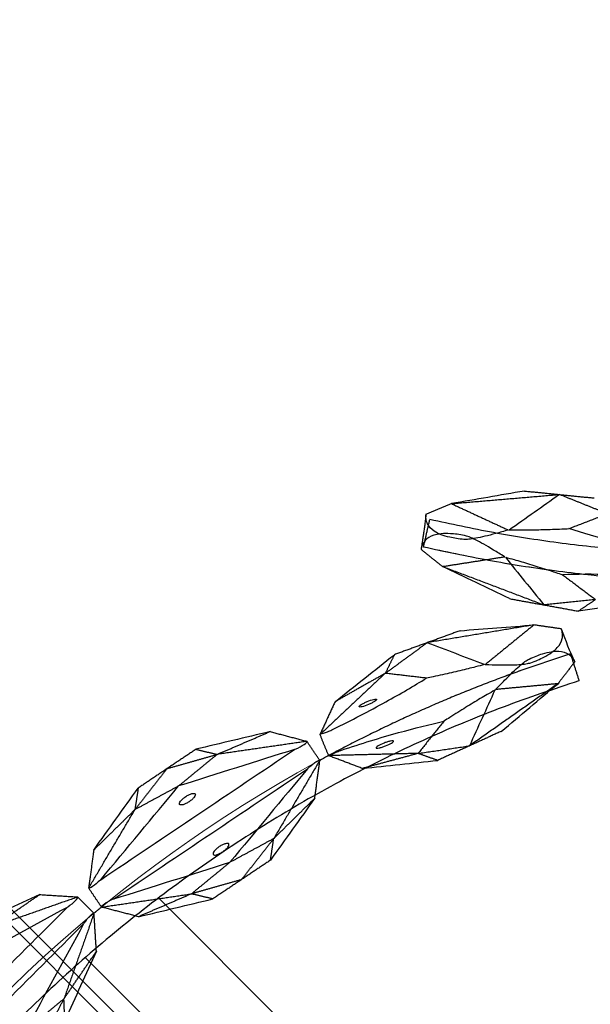
# Model space of a CAD drawing. Units: millimetres. Extents: x -605615827 to 17, y -1703671404 to 113.
# Drawn here: x -605612040 to -605611980, y -1703670236 to -1703670131 of the extents above; entities that cross this region are included whole.
import ezdxf

# ---------------------------------------------------------------- set-up
doc = ezdxf.new("R2010")
doc.units = ezdxf.units.MM
doc.layers.get('0').update_dxf_attribs({"lineweight": 9, "true_color": 0x1c1c1c})
doc.layers.get('Defpoints').update_dxf_attribs({"color": 3, "lineweight": 0})
doc.layers.add('10', color=7, linetype='Continuous', true_color=0xffffff)
doc.layers.add('Make2D$可见线$曲线', color=7, linetype='Continuous', true_color=0x000000)
doc.styles.add('2F обычный', font='Montserrat-Light.ttf', dxfattribs={"width": 0.8})
doc.dimstyles.new('stroitelniy3', dxfattribs={"dimtxt": 80, "dimasz": 30, "dimexe": 5, "dimexo": 10, "dimgap": 20, "dimtad": 1, "dimtoh": 1, "dimdec": 0, "dimrnd": 5, "dimtxsty": '2F обычный', "dimblk": 'ARCHTICK', "dimcen": 0.09, "dimdle": 2, "dimadec": 0, "dimazin": 2, "dimtfac": 1, "dimtdec": 0, "dimtmove": 1, "dimatfit": 3, "dimfxl": 10, "dimtfill": 1, "dimtolj": 1, "dimtzin": 0, "dimarcsym": 1})

# ---------------------------------------------------------------- blocks, each defined once
blk = doc.blocks.new('A$Cf2183d9c')
blk.add_arc((56.5, -134.87), 150, 67.9963, 112.0037)
at = {"layer": 'Make2D$可见线$曲线', "color": 0, "lineweight": -3}
for points in [[(0.3, 4.21), (56.5, 26.92), (112.7, 4.21)], [(1.42, 1.42), (56.5, 23.68), (111.58, 1.42)]]:
    blk.add_rational_spline(points, [1, 0.92715941564, 1], degree=2, dxfattribs=at)
for points, degree in [([(89.43, 13.64), (92.12, 13.6), (94.81, 13.56), (97.5, 13.53)], 3), ([(97.5, 13.53), (96.49, 13.06), (95.49, 12.6)], 2), ([(95.49, 12.6), (98.25, 12.45), (101.01, 12.3)], 2), ([(98.56, 9.43), (97.02, 11.01), (95.49, 12.6)], 2), ([(101.01, 12.3), (99.25, 12.91), (97.5, 13.53)], 2), ([(104.52, 11.07), (102.77, 11.69), (101.01, 12.3)], 2), ([(111.02, 6.57), (106.01, 9.44), (101.01, 12.3)], 2), ([(104.26, 6.64), (103.18, 8.53), (102.09, 10.41), (101.01, 12.3)], 3), ([(104.52, 11.07), (106.69, 9.57), (108.85, 8.07), (111.02, 6.57)], 3), ([(104.34, 6.58), (104.32, 6.6), (104.29, 6.62), (104.26, 6.64)], 3), ([(111.02, 6.57), (107.68, 6.58), (104.34, 6.58)], 2), ([(113, 4.42), (112.01, 5.5), (111.02, 6.57)], 2), ([(97.11, 4.69), (94.96, 4.24), (92.8, 3.78)], 2), ([(112.7, 4.21), (112.14, 2.81), (111.58, 1.42)], 2), ([(111.89, 0.8), (112.39, 2.62), (113, 4.41)], 2), ([(92.8, 3.78), (95.17, 2.36), (97.55, 0.94)], 2), ([(103.4, 3.82), (101.45, 2.86), (99.5, 1.9), (97.55, 0.94)], 3), ([(103.5, 3.83), (103.47, 3.83), (103.44, 3.82), (103.4, 3.82)], 3), ([(109.04, 0.11), (106.27, 1.97), (103.5, 3.83)], 2), ([(97.55, 0.94), (95.75, 1.42), (93.95, 1.89)], 2), ([(101.15, 0), (99.35, 0.47), (97.55, 0.94)], 2), ([(109.04, 0.11), (103.3, 0.53), (97.55, 0.94)], 2), ([(101.15, 0), (103.78, 0.04), (106.41, 0.07), (109.04, 0.11)], 3), ([(111.89, 0.79), (110.47, 0.45), (109.04, 0.11)], 2), ([(111.89, 0.8), (111.89, 0.79), (111.89, 0.79), (111.89, 0.79)], 3)]:
    blk.add_open_spline(points, degree=degree, dxfattribs=at)
for points, knots in [([(85.91, 11.98), (86.19, 11.92), (86.28, 11.87), (86.38, 11.82), (86.5, 11.77), (86.64, 11.71), (86.95, 11.61), (87.11, 11.57), (87.26, 11.53), (87.31, 11.52), (87.36, 11.51), (87.4, 11.5), (89.55, 11), (91.63, 10.56), (93.62, 10.2), (95.35, 9.89), (97.01, 9.63), (98.56, 9.43)], [0, 0, 0, 0, 0.407342, 0.407342, 0.407342, 0.86855, 0.86855, 1.329687, 1.329687, 1.329687, 1.466648, 1.466648, 1.466648, 7.822098, 7.822098, 7.822098, 13.377536, 13.377536, 13.377536, 13.377536]), ([(85.39, 9.53), (85.46, 9.53), (85.56, 9.53), (85.68, 9.51), (85.8, 9.48), (85.95, 9.45), (86.26, 9.36), (86.42, 9.31), (86.57, 9.26), (86.62, 9.24), (86.66, 9.22), (86.7, 9.2), (88.76, 8.42), (90.73, 7.62), (92.58, 6.81), (94.2, 6.1), (95.72, 5.39), (97.11, 4.69)], [0, 0, 0, 0, 0.407342, 0.407342, 0.407342, 0.86855, 0.86855, 1.329687, 1.329687, 1.329687, 1.466648, 1.466648, 1.466648, 7.822098, 7.822098, 7.822098, 13.377536, 13.377536, 13.377536, 13.377536]), ([(104.26, 6.64), (103.98, 6.77), (103.68, 6.9), (103.38, 7.04), (103.13, 7.15), (102.88, 7.27), (102.62, 7.39), (102.1, 7.64), (101.56, 7.91), (100.42, 8.47), (99.82, 8.77), (99.21, 9.09), (98.99, 9.2), (98.78, 9.32), (98.56, 9.43)], [0.298362, 0.298362, 0.298362, 0.298362, 1.860977, 1.860977, 1.860977, 3.116105, 3.116105, 3.116105, 5.643625, 5.643625, 8.171176, 8.171176, 8.171176, 9.053522, 9.053522, 9.053522, 9.053522]), ([(104.34, 6.58), (104.71, 6.26), (105.05, 5.96), (105.38, 5.69), (106.05, 5.12), (106.62, 4.67), (107.34, 4.16), (107.55, 4.02), (107.91, 3.8), (108.07, 3.73), (108.2, 3.68), (108.72, 3.49), (109.21, 3.35), (109.65, 3.25), (110.35, 3.1), (110.94, 3.07), (111.42, 3.14), (111.82, 3.2), (112.16, 3.34), (112.42, 3.55), (112.55, 3.66), (112.66, 3.78), (112.76, 3.93), (112.86, 4.07), (112.94, 4.23), (113, 4.41)], [0, 0, 0, 0, 2.344793, 2.344793, 2.344793, 7.207205, 7.207205, 9.63798, 9.63798, 12.068992, 12.068992, 12.068992, 22.108114, 22.108114, 22.108114, 37.762372, 37.762372, 37.762372, 50.63214, 50.63214, 50.63214, 57.06983, 57.06983, 57.06983, 63.50866, 63.50866, 63.50866, 63.50866]), ([(103.4, 3.82), (103.1, 3.88), (102.78, 3.93), (102.45, 3.99), (102.18, 4.03), (101.9, 4.07), (101.62, 4.12), (101.05, 4.2), (100.45, 4.29), (99.19, 4.45), (98.53, 4.53), (97.84, 4.61), (97.6, 4.64), (97.36, 4.67), (97.11, 4.69)], [0.298362, 0.298362, 0.298362, 0.298362, 1.860977, 1.860977, 1.860977, 3.116105, 3.116105, 3.116105, 5.643625, 5.643625, 8.171176, 8.171176, 8.171176, 9.053522, 9.053522, 9.053522, 9.053522]), ([(103.5, 3.83), (103.98, 3.89), (104.44, 3.95), (104.86, 3.99), (105.73, 4.09), (106.46, 4.14), (107.34, 4.17), (107.59, 4.16), (108.02, 4.14), (108.19, 4.12), (108.32, 4.08), (108.86, 3.95), (109.34, 3.79), (109.77, 3.62), (110.42, 3.36), (110.94, 3.07), (111.3, 2.73), (111.6, 2.46), (111.8, 2.16), (111.89, 1.84), (111.94, 1.67), (111.97, 1.51), (111.97, 1.33), (111.97, 1.16), (111.94, 0.98), (111.89, 0.8)], [0, 0, 0, 0, 2.344793, 2.344793, 2.344793, 7.207205, 7.207205, 9.63798, 9.63798, 12.068992, 12.068992, 12.068992, 22.108114, 22.108114, 22.108114, 37.762372, 37.762372, 37.762372, 50.63214, 50.63214, 50.63214, 57.06983, 57.06983, 57.06983, 63.50866, 63.50866, 63.50866, 63.50866])]:
    blk.add_open_spline(points, degree=3, knots=knots, dxfattribs=at)
blk = doc.blocks.new('*U301')
at = {"color": 0, "rotation": 22.50111404406761}
blk.add_blockref('A$Cf2183d9c', (-44.9, -39.24), dxfattribs=at)
blk = doc.blocks.new('*U302')
at = {"color": 0, "linetype": 'ByBlock', "lineweight": -2, "transparency": 16777216, "rotation": 180}
blk.add_blockref('*U301', (1506.46, -3792.11), dxfattribs=at)
blk = doc.blocks.new('A$C5ade7dd0')
for p, q in [((50.59, 33.68), (50.59, 12.05)), ((60.59, 30.68), (60.59, 11.02))]:
    blk.add_line(p, q)
blk.add_arc((70.59, 157.7), 150.02, 242.4425, 297.5575)
at = {"layer": 'Make2D$可见线$曲线', "color": 0, "lineweight": -3}
for points, degree in [([(1.19, 24.7), (1.88, 26.03), (2.58, 27.36)], 2), ([(0, 22.11), (0.55, 23.3), (1.07, 24.44), (1.47, 25.61)], 3), ([(1.47, 25.61), (2.92, 25.8), (4.37, 26)], 2), ([(12.24, 25.31), (9.61, 25.54), (6.99, 25.77), (4.37, 26)], 3), ([(4.37, 26), (10.05, 25), (15.72, 24.01)], 2), ([(4.37, 26), (6.94, 23.87), (9.51, 21.74)], 2), ([(12.24, 25.31), (13.98, 24.66), (15.72, 24.01)], 2), ([(9.61, 21.73), (11.65, 22.49), (13.69, 23.25), (15.72, 24.01)], 3), ([(20.16, 20.71), (17.94, 22.36), (15.72, 24.01)], 2), ([(15.72, 24.01), (17.47, 23.36), (19.21, 22.71)], 2), ([(0, 22.11), (0.88, 20.94), (1.76, 19.76)], 2), ([(0, 22.11), (0, 22.11), (0, 22.11), (0, 22.11)], 3), ([(25.49, 17.64), (23.4, 19.33), (21.3, 21.02), (19.21, 22.71)], 3), ([(19.21, 22.71), (19.69, 21.71), (20.16, 20.71)], 2), ([(9.51, 21.75), (9.54, 21.74), (9.58, 21.74), (9.61, 21.74)], 3), ([(15.78, 20.23), (17.97, 20.47), (20.16, 20.71)], 2), ([(20.16, 20.71), (22.83, 19.18), (25.49, 17.64)], 2), ([(20.16, 20.71), (23.56, 17.48), (26.95, 14.24)], 2), ([(7.76, 14.63), (5.76, 16.34), (3.76, 18.05), (1.76, 19.76)], 3), ([(1.76, 19.76), (6.44, 16.41), (11.13, 13.06)], 2), ([(1.76, 19.76), (5.07, 19.42), (8.39, 19.08)], 2), ([(8.39, 19.08), (8.42, 19.06), (8.44, 19.04), (8.47, 19.02)], 3), ([(8.47, 19.02), (9.36, 17.03), (10.25, 15.05), (11.13, 13.06)], 3), ([(25.49, 17.64), (26.27, 15.9), (27.06, 14.16)], 2), ([(31.31, 16.3), (33.98, 16.74), (36.65, 17.19), (39.32, 17.63)], 3), ([(39.32, 17.63), (38.38, 16.94), (37.44, 16.25)], 2), ([(42.95, 16.92), (40.19, 16.58), (37.44, 16.25)], 2), ([(39.32, 17.63), (41.13, 17.27), (42.95, 16.92)], 2), ([(42.95, 16.92), (44.76, 16.56), (46.58, 16.2)], 2), ([(42.95, 16.92), (45.38, 15.57), (47.8, 14.22)], 2), ([(31.31, 16.3), (29.7, 15.07), (28.09, 13.84)], 2), ([(28.09, 13.83), (32.77, 15.04), (37.44, 16.25)], 2), ([(37.44, 16.25), (34.37, 16.28), (31.31, 16.3)], 2), ([(37.44, 16.25), (39.98, 15.5), (42.53, 14.74)], 2), ([(46.58, 16.2), (47.19, 15.21), (47.8, 14.22)], 2), ([(53.51, 11.95), (51.2, 13.37), (48.89, 14.79), (46.58, 16.2)], 3), ([(13.86, 15.67), (15.23, 13.94), (16.6, 12.21)], 2), ([(29.63, 13.54), (33.93, 13.94), (38.23, 14.34), (42.53, 14.74)], 3), ([(42.53, 14.74), (45.17, 14.48), (47.8, 14.22)], 2), ([(54.03, 8.75), (50.2, 10.75), (46.36, 12.74), (42.53, 14.74)], 3), ([(7.76, 14.63), (9.45, 13.85), (11.13, 13.06)], 2), ([(26.12, 11.89), (26.63, 13), (27.06, 14.15)], 2), ([(28.09, 13.83), (27.86, 12.63), (27.62, 11.43)], 2), ([(47.8, 14.22), (50.66, 13.08), (53.51, 11.95)], 2), ([(55.57, 8.44), (51.69, 11.33), (47.8, 14.22)], 2), ([(59.28, 11.38), (61.81, 12.33), (64.35, 13.28), (66.88, 14.23)], 3), ([(70.59, 14.23), (67.95, 13.37), (65.31, 12.52)], 2), ([(66.88, 14.23), (66.1, 13.37), (65.31, 12.52)], 2), ([(16.6, 12.21), (13.87, 12.63), (11.13, 13.06)], 2), ([(11.13, 13.06), (12.82, 12.27), (14.51, 11.49)], 2), ([(54.03, 8.75), (45.9, 10.35), (37.76, 11.94), (29.63, 13.54)], 3), ([(14.51, 11.49), (15.55, 11.85), (16.6, 12.21)], 2), ([(16.6, 12.21), (19.56, 11.38), (22.52, 10.56)], 2), ([(16.6, 12.21), (21.28, 12.05), (25.97, 11.9)], 2), ([(22.52, 10.56), (24.31, 11.22), (26.1, 11.89)], 2), ([(53.51, 11.95), (54.54, 10.19), (55.57, 8.44)], 2), ([(56.6, 8.34), (60.96, 10.43), (65.31, 12.52)], 2), ([(58.17, 8.35), (62.31, 9.57), (66.45, 10.79), (70.59, 12.01)], 3), ([(65.31, 12.52), (62.29, 11.95), (59.28, 11.38)], 2), ([(65.31, 12.52), (67.95, 12.26), (70.59, 12.01)], 2), ([(22.52, 10.56), (19.85, 10.87), (17.18, 11.18), (14.51, 11.49)], 3), ([(27.62, 11.43), (27.62, 11.42), (27.62, 11.42), (27.62, 11.42)], 3), ([(27.62, 11.43), (31.49, 8.54), (35.36, 5.65)], 2), ([(29.66, 7.92), (28.64, 9.67), (27.62, 11.42)], 2), ([(29.15, 11.11), (29.13, 11.12), (29.11, 11.13), (29.09, 11.14)], 3), ([(29.15, 11.11), (32.98, 9.12), (36.81, 7.12), (40.64, 5.13)], 3), ([(53.56, 6.32), (45.42, 7.92), (37.29, 9.52), (29.15, 11.11)], 3), ([(59.28, 11.38), (57.94, 9.86), (56.6, 8.34)], 2), ([(55.57, 8.44), (55.33, 7.24), (55.1, 6.03)], 2), ([(35.36, 5.65), (32.51, 6.79), (29.66, 7.92)], 2), ([(29.66, 7.92), (31.97, 6.5), (34.27, 5.08), (36.58, 3.67)], 3), ([(56.61, 8.34), (56.6, 7.11), (56.6, 5.89)], 2), ([(56.6, 8.34), (56.6, 8.34), (56.6, 8.34), (56.6, 8.34)], 3), ([(58.17, 8.35), (58.15, 8.35), (58.12, 8.34), (58.1, 8.34)], 3), ([(83.03, 8.35), (74.75, 8.35), (66.46, 8.35), (58.17, 8.35)], 3), ([(53.56, 6.32), (49.25, 5.92), (44.95, 5.53), (40.64, 5.13)], 3), ([(53.56, 6.32), (53.58, 6.32), (53.6, 6.32), (53.62, 6.32)], 3), ([(40.21, 2.95), (37.78, 4.3), (35.36, 5.65)], 2), ([(35.36, 5.65), (38, 5.39), (40.64, 5.13)], 2), ([(36.58, 3.67), (35.97, 4.66), (35.36, 5.65)], 2), ([(55.1, 6.04), (50.41, 4.83), (45.72, 3.62)], 2), ([(51.86, 3.56), (53.48, 4.8), (55.1, 6.03)], 2), ([(55.1, 6.03), (55.1, 6.03), (55.1, 6.03), (55.1, 6.03)], 3), ([(56.6, 5.89), (60.96, 3.8), (65.31, 1.71)], 2), ([(56.6, 5.89), (56.6, 5.89), (56.6, 5.89), (56.6, 5.88)], 3), ([(59.28, 2.84), (57.94, 4.36), (56.6, 5.88)], 2), ([(58.17, 5.88), (58.15, 5.88), (58.12, 5.89), (58.1, 5.89)], 3), ([(58.17, 5.88), (62.31, 4.66), (66.45, 3.44), (70.59, 2.22)], 3), ([(83.03, 5.88), (74.75, 5.88), (66.46, 5.88), (58.17, 5.88)], 3), ([(40.64, 5.13), (43.18, 4.37), (45.72, 3.62)], 2), ([(36.58, 3.67), (38.39, 3.31), (40.21, 2.95)], 2), ([(40.21, 2.95), (42.97, 3.28), (45.72, 3.62)], 2), ([(43.84, 2.24), (44.78, 2.93), (45.72, 3.62)], 2), ([(51.86, 3.56), (49.19, 3.12), (46.51, 2.68), (43.84, 2.24)], 3), ([(45.72, 3.62), (48.79, 3.59), (51.86, 3.56)], 2), ([(40.21, 2.95), (42.02, 2.6), (43.84, 2.24)], 2), ([(65.31, 1.71), (62.29, 2.28), (59.28, 2.84)], 2), ([(59.28, 2.84), (61.81, 1.9), (64.35, 0.95), (66.88, 0)], 3)]:
    blk.add_open_spline(points, degree=degree, dxfattribs=at)
for points, weights in [([(2.58, 27.36), (70.59, -8.13), (138.6, 27.36)], [1, 0.886542352377, 1]), ([(1.19, 24.7), (14.11, 17.96), (28.09, 13.83)], [1, 0.976720228677, 0.962993762295]), ([(55.57, 8.44), (56.09, 8.39), (56.61, 8.34)], [0.94564599773, 0.945481587523, 0.945328559525])]:
    blk.add_rational_spline(points, weights, degree=2, dxfattribs=at)
for points, knots in [([(9.51, 21.74), (9.02, 21.73), (8.57, 21.72), (8.14, 21.71), (7.27, 21.71), (6.53, 21.72), (5.66, 21.79), (5.41, 21.82), (4.99, 21.88), (4.82, 21.92), (4.69, 21.97), (4.16, 22.16), (3.7, 22.36), (3.3, 22.57), (2.67, 22.9), (2.19, 23.25), (1.86, 23.62), (1.59, 23.92), (1.42, 24.24), (1.36, 24.57), (1.33, 24.73), (1.32, 24.9), (1.34, 25.07), (1.35, 25.25), (1.4, 25.42), (1.46, 25.6)], [0, 0, 0, 0, 2.344793, 2.344793, 2.344793, 7.207205, 7.207205, 9.63798, 9.63798, 12.068992, 12.068992, 12.068992, 22.108114, 22.108114, 22.108114, 37.762372, 37.762372, 37.762372, 50.63214, 50.63214, 50.63214, 57.06983, 57.06983, 57.06983, 63.508657, 63.508657, 63.508657, 63.508657]), ([(8.39, 19.08), (8.06, 19.44), (7.75, 19.77), (7.46, 20.08), (6.85, 20.71), (6.32, 21.22), (5.66, 21.8), (5.46, 21.96), (5.12, 22.21), (4.97, 22.3), (4.85, 22.36), (4.35, 22.6), (3.88, 22.79), (3.45, 22.93), (2.77, 23.15), (2.19, 23.25), (1.7, 23.22), (1.29, 23.2), (0.95, 23.1), (0.67, 22.91), (0.52, 22.82), (0.4, 22.71), (0.29, 22.57), (0.18, 22.44), (0.08, 22.29), (0, 22.11)], [0, 0, 0, 0, 2.344793, 2.344793, 2.344793, 7.207205, 7.207205, 9.63798, 9.63798, 12.068992, 12.068992, 12.068992, 22.108114, 22.108114, 22.108114, 37.762372, 37.762372, 37.762372, 50.63214, 50.63214, 50.63214, 57.06983, 57.06983, 57.06983, 63.508657, 63.508657, 63.508657, 63.508657]), ([(9.61, 21.73), (9.91, 21.65), (10.22, 21.56), (10.54, 21.48), (10.8, 21.41), (11.07, 21.34), (11.35, 21.26), (11.91, 21.12), (12.5, 20.98), (13.74, 20.69), (14.39, 20.54), (15.06, 20.39), (15.3, 20.34), (15.54, 20.29), (15.78, 20.23)], [0.298362, 0.298362, 0.298362, 0.298362, 1.860977, 1.860977, 1.860977, 3.116105, 3.116105, 3.116105, 5.643625, 5.643625, 8.171176, 8.171176, 8.171176, 9.053522, 9.053522, 9.053522, 9.053522]), ([(26.95, 14.24), (26.88, 14.25), (26.78, 14.27), (26.67, 14.3), (26.55, 14.33), (26.4, 14.38), (26.1, 14.5), (25.95, 14.56), (25.81, 14.64), (25.77, 14.66), (25.72, 14.68), (25.68, 14.7), (23.71, 15.68), (21.83, 16.68), (20.07, 17.67), (18.53, 18.54), (17.1, 19.4), (15.78, 20.23)], [-319.753334, -319.753334, -319.753334, -319.753334, -319.345992, -319.345992, -319.345992, -318.884784, -318.884784, -318.423647, -318.423647, -318.423647, -318.286686, -318.286686, -318.286686, -311.931237, -311.931237, -311.931237, -306.375799, -306.375799, -306.375799, -306.375799]), ([(8.47, 19.02), (8.74, 18.86), (9.02, 18.7), (9.31, 18.53), (9.54, 18.39), (9.78, 18.25), (10.03, 18.1), (10.52, 17.81), (11.03, 17.49), (12.11, 16.81), (12.67, 16.45), (13.25, 16.07), (13.45, 15.94), (13.66, 15.8), (13.86, 15.67)], [0.298362, 0.298362, 0.298362, 0.298362, 1.860977, 1.860977, 1.860977, 3.116105, 3.116105, 3.116105, 5.643625, 5.643625, 8.171176, 8.171176, 8.171176, 9.053522, 9.053522, 9.053522, 9.053522]), ([(21.08, 17.93), (21.06, 17.89), (21.14, 17.81), (21.38, 17.65), (21.48, 17.6), (21.69, 17.48), (21.81, 17.42), (21.93, 17.37), (22.18, 17.26), (22.42, 17.18), (22.79, 17.09), (22.9, 17.09), (22.91, 17.13)], [0, 0, 0, 0, 0.809111, 0.809111, 1.210756, 1.210756, 1.612546, 1.612546, 1.612546, 2.423829, 2.423829, 3.233058, 3.233058, 3.233058, 3.233058]), ([(22.91, 17.13), (22.93, 17.17), (22.85, 17.25), (22.61, 17.41), (22.51, 17.47), (22.3, 17.58), (22.18, 17.64), (22.06, 17.69), (21.81, 17.8), (21.57, 17.89), (21.3, 17.95), (21.22, 17.96), (21.12, 17.97), (21.09, 17.96), (21.08, 17.93)], [3.233058, 3.233058, 3.233058, 3.233058, 4.042169, 4.042169, 4.443814, 4.443814, 4.845604, 4.845604, 4.845604, 5.653353, 5.653353, 6.052251, 6.052251, 6.451016, 6.451016, 6.451016, 6.451016]), ([(25.97, 11.9), (25.92, 11.95), (25.84, 12.01), (25.74, 12.06), (25.62, 12.13), (25.49, 12.2), (25.19, 12.33), (25.04, 12.39), (24.89, 12.44), (24.84, 12.46), (24.8, 12.47), (24.75, 12.49), (22.67, 13.2), (20.64, 13.84), (18.7, 14.4), (17, 14.89), (15.39, 15.31), (13.86, 15.67)], [-319.753334, -319.753334, -319.753334, -319.753334, -319.345992, -319.345992, -319.345992, -318.884784, -318.884784, -318.423647, -318.423647, -318.423647, -318.286686, -318.286686, -318.286686, -311.931237, -311.931237, -311.931237, -306.375799, -306.375799, -306.375799, -306.375799]), ([(27.06, 14.16), (27.04, 14.17), (27.01, 14.2), (26.95, 14.24), (26.95, 14.24), (26.95, 14.24)], [0, 0, 0, 0, 0.3698797, 0.3698797, 0.3736465, 0.3736465, 0.3736465, 0.3736465]), ([(27.06, 14.16), (27.06, 14.15), (27.06, 14.15), (27.06, 14.15), (27.06, 14.15), (27.06, 14.15)], [0, 0, 0, 0, 0.0712183, 0.0712183, 0.1424397, 0.1424397, 0.1424397, 0.1424397]), ([(29.63, 13.54), (29.16, 13.55), (28.78, 13.59), (28.5, 13.65), (28.23, 13.7), (28.09, 13.77), (28.09, 13.83)], [0, 0, 0, 0, 1.130984, 1.130984, 1.130984, 2.238191, 2.238191, 2.238191, 2.238191]), ([(21.08, 12.76), (21.06, 12.72), (20.95, 12.72), (20.67, 12.78), (20.56, 12.81), (20.32, 12.88), (20.2, 12.92), (20.08, 12.97), (19.83, 13.07), (19.6, 13.19), (19.36, 13.33), (19.3, 13.38), (19.22, 13.45), (19.21, 13.48), (19.22, 13.5)], [3.233058, 3.233058, 3.233058, 3.233058, 4.042169, 4.042169, 4.443814, 4.443814, 4.845604, 4.845604, 4.845604, 5.653353, 5.653353, 6.052251, 6.052251, 6.451016, 6.451016, 6.451016, 6.451016]), ([(19.22, 13.5), (19.24, 13.54), (19.35, 13.55), (19.63, 13.49), (19.74, 13.46), (19.97, 13.38), (20.1, 13.34), (20.22, 13.29), (20.47, 13.19), (20.7, 13.08), (21.02, 12.88), (21.1, 12.8), (21.08, 12.76)], [0, 0, 0, 0, 0.809111, 0.809111, 1.210756, 1.210756, 1.612546, 1.612546, 1.612546, 2.423829, 2.423829, 3.233058, 3.233058, 3.233058, 3.233058]), ([(41.23, 13.27), (41.21, 13.19), (41.29, 13.09), (41.55, 12.95), (41.65, 12.9), (41.89, 12.82), (42.01, 12.79), (42.15, 12.76), (42.28, 12.73), (42.41, 12.72), (42.66, 12.7), (42.78, 12.71), (43.06, 12.74), (43.18, 12.81), (43.19, 12.89)], [3.273792, 3.273792, 3.273792, 3.273792, 4.092922, 4.092922, 4.50158, 4.50158, 4.910689, 4.910689, 4.910689, 5.319797, 5.319797, 5.728456, 5.728456, 6.547585, 6.547585, 6.547585, 6.547585]), ([(43.19, 12.89), (43.21, 12.97), (43.13, 13.07), (42.88, 13.22), (42.77, 13.26), (42.54, 13.34), (42.41, 13.38), (42.27, 13.4), (42.14, 13.43), (42.01, 13.45), (41.76, 13.46), (41.65, 13.46), (41.36, 13.42), (41.25, 13.36), (41.23, 13.27)], [0, 0, 0, 0, 0.819129, 0.819129, 1.227788, 1.227788, 1.636897, 1.636897, 1.636897, 2.046005, 2.046005, 2.454664, 2.454664, 3.273792, 3.273792, 3.273792, 3.273792]), ([(26.1, 11.89), (26.09, 11.89), (26.04, 11.9), (25.97, 11.9), (25.97, 11.9), (25.97, 11.9)], [0, 0, 0, 0, 0.3698797, 0.3698797, 0.3736465, 0.3736465, 0.3736465, 0.3736465]), ([(26.1, 11.89), (26.11, 11.89), (26.11, 11.89), (26.12, 11.89), (26.12, 11.89), (26.12, 11.89)], [0, 0, 0, 0, 0.0712183, 0.0712183, 0.1424397, 0.1424397, 0.1424397, 0.1424397]), ([(29.09, 11.14), (28.72, 11.28), (28.35, 11.38), (28.07, 11.44), (27.8, 11.49), (27.64, 11.49), (27.62, 11.43)], [0, 0, 0, 0, 1.130984, 1.130984, 1.130984, 2.238191, 2.238191, 2.238191, 2.238191]), ([(54.03, 8.75), (54.47, 8.59), (54.84, 8.48), (55.12, 8.43), (55.39, 8.37), (55.55, 8.38), (55.57, 8.44)], [0, 0, 0, 0, 1.131155, 1.131155, 1.131155, 2.231932, 2.231932, 2.231932, 2.231932]), ([(58.1, 8.34), (57.71, 8.28), (57.33, 8.24), (57.04, 8.24), (56.77, 8.24), (56.61, 8.28), (56.6, 8.34)], [0, 0, 0, 0, 1.130984, 1.130984, 1.130984, 2.238191, 2.238191, 2.238191, 2.238191]), ([(41.96, 6.59), (41.94, 6.51), (41.83, 6.45), (41.54, 6.41), (41.43, 6.4), (41.18, 6.42), (41.04, 6.43), (40.91, 6.46), (40.78, 6.49), (40.65, 6.52), (40.41, 6.6), (40.31, 6.65), (40.06, 6.79), (39.98, 6.89), (39.99, 6.98)], [0, 0, 0, 0, 0.819129, 0.819129, 1.227788, 1.227788, 1.636897, 1.636897, 1.636897, 2.046005, 2.046005, 2.454664, 2.454664, 3.273792, 3.273792, 3.273792, 3.273792]), ([(39.99, 6.98), (40.01, 7.06), (40.12, 7.12), (40.41, 7.16), (40.52, 7.16), (40.77, 7.15), (40.91, 7.13), (41.04, 7.11), (41.17, 7.08), (41.3, 7.04), (41.54, 6.96), (41.64, 6.92), (41.89, 6.77), (41.97, 6.67), (41.96, 6.59)], [3.273792, 3.273792, 3.273792, 3.273792, 4.092922, 4.092922, 4.50158, 4.50158, 4.910689, 4.910689, 4.910689, 5.319797, 5.319797, 5.728456, 5.728456, 6.547585, 6.547585, 6.547585, 6.547585]), ([(53.62, 6.32), (54.03, 6.31), (54.41, 6.27), (54.68, 6.22), (54.95, 6.16), (55.1, 6.1), (55.1, 6.04)], [0, 0, 0, 0, 1.131155, 1.131155, 1.131155, 2.231932, 2.231932, 2.231932, 2.231932]), ([(58.1, 5.89), (57.71, 5.95), (57.33, 5.99), (57.04, 5.99), (56.77, 5.99), (56.61, 5.95), (56.6, 5.89)], [0, 0, 0, 0, 1.130984, 1.130984, 1.130984, 2.238191, 2.238191, 2.238191, 2.238191])]:
    blk.add_open_spline(points, degree=3, knots=knots, dxfattribs=at)
blk = doc.blocks.new('*U313')
at = {"color": 0}
blk.add_blockref('A$C5ade7dd0', (-70.59, -19.34), dxfattribs=at)
blk = doc.blocks.new('*U314')
at = {"color": 0, "linetype": 'ByBlock', "lineweight": -2, "transparency": 16777216, "rotation": 216}
blk.add_blockref('*U313', (1511.13, -3909.01), dxfattribs=at)
blk = doc.blocks.new('*U299')
at = {"color": 0, "rotation": 36.00153718036887}
blk.add_blockref('A$Cf2183d9c', (-34.5, -48.63), dxfattribs=at)
blk = doc.blocks.new('*U300')
at = {"color": 0, "linetype": 'ByBlock', "lineweight": -2, "transparency": 16777216, "rotation": 144}
blk.add_blockref('*U299', (1612.95, -3873.71), dxfattribs=at)
blk = doc.blocks.new('A$C88b5e20f')
at = {"layer": '10', "color": 0}
for p, q in [((0, 1.2), (335, 1.2)), ((0, 0), (335, 0))]:
    blk.add_line(p, q, dxfattribs=at)
blk = doc.blocks.new('_ArchTick')
at = {"color": 0, "linetype": 'ByBlock', "const_width": 0.15}
blk.add_lwpolyline([(-0.5, -0.5), (0.5, 0.5)], dxfattribs=at)
blk = doc.blocks.new('*D320')
at = {"color": 0, "lineweight": -2, "transparency": 16777216}
for p, q in [((-605611484.88, -1703670210.71), (-605611536.16, -1703670229.36)), ((-605611326.77, -1703670210.71), (-605611484.88, -1703670210.71)), ((-605612288.01, -1703670502.71), (-605611536.16, -1703670229.36))]:
    blk.add_line(p, q, dxfattribs=at)
at = {"layer": 'Defpoints', "color": 0, "lineweight": 30, "transparency": 16777216}
for p in [(-605611536.16, -1703670229.36), (-605612288.01, -1703670502.71)]:
    blk.add_point(p, dxfattribs=at)
at = {"color": 0, "lineweight": -2, "transparency": 16777216, "xscale": 25, "yscale": 25, "zscale": 25}
for p, rotation in [((-605611536.16, -1703670229.36), 199.9803738509964), ((-605612288.01, -1703670502.71), 19.98037385099635)]:
    blk.add_blockref('_ArchTick', p, dxfattribs=dict(at, rotation=rotation))
at = {"color": 0, "transparency": 16777216, "insert": (-605611395.82, -1703670165.35), "char_height": 50, "attachment_point": 5, "style": '2F обычный', "bg_fill": 3, "box_fill_scale": 1.1, "bg_fill_color": 256, "bg_fill_true_color": 13158600, "bg_fill_transparency": 0}
blk.add_mtext('\\A1;∅800', dxfattribs=at)

msp = doc.modelspace()

# ---------------------------------------------------------------- linework, layer by layer
at = {"layer": 'Defpoints', "color": 4, "lineweight": 30}
msp.add_circle((-605611912.08, -1703670366.03, 30.63), 400, dxfattribs=at)

# ---------------------------------------------------------------- block references
for name, p, rotation in [('*U302', (-605614283.94, -1703666709.42, 30.63), 11.25), ('*U300', (-605614139.04, -1703666619.41, 30.63), 9.0074434025028), ('A$C88b5e20f', (-605611934.71, -1703670332.09, 30.63), 135), ('*U314', (-605614139.04, -1703666619.41, 30.63), 9.0074434025028)]:
    msp.add_blockref(name, p, dxfattribs=dict(rotation=rotation))

# ---------------------------------------------------------------- next in the draw order: dimensions: what is measured, and where the dimension line sits
at = {"color": 252}
dim = msp.add_diameter_dim_2p(p1=(-605612288.01, -1703670502.71, 30.63), p2=(-605611536.16, -1703670229.36, 30.63), dimstyle='stroitelniy3', override={"dimtxt": 50, "dimasz": 25}, dxfattribs=at)
dim.commit()
dim.dimension.update_dxf_attribs({"geometry": '*D320', "text_midpoint": (-605611484.88, -1703670210.71, 30.63), "dimtype": 163})

doc.saveas('drawing.dxf')
